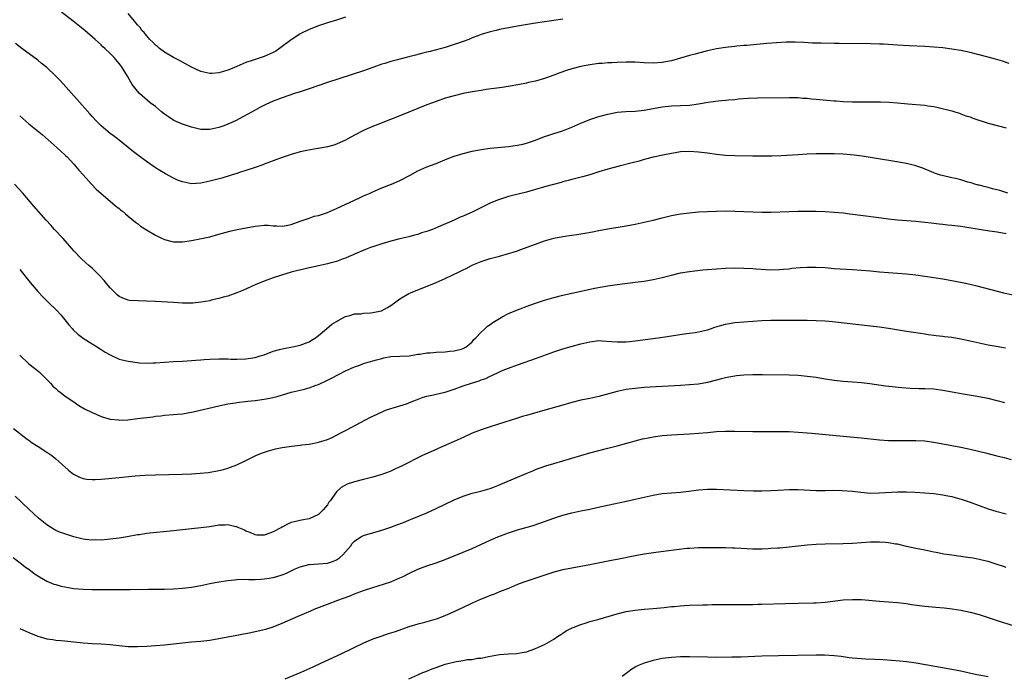
# Model space of a CAD drawing. Units: inches. Extents: x 2610000 to 2613000, y 1473000 to 1476000.
# Drawn here: x 2610547 to 2610765, y 1473728 to 1473873 of the extents above; entities that cross this region are included whole.
import ezdxf

# ---------------------------------------------------------------- set-up
doc = ezdxf.new("R2010")
doc.units = ezdxf.units.IN
doc.header["$MEASUREMENT"] = 0
doc.layers.add('LD26101473_10ft', color=93, linetype='Continuous')

msp = doc.modelspace()

# ---------------------------------------------------------------- linework, layer by layer
at = {"layer": 'LD26101473_10ft'}
for points, elevation in [([(2610667, 1473873.47), (2610665, 1473873.15), (2610663, 1473872.87), (2610661, 1473872.56), (2610657, 1473871.91), (2610655, 1473871.55), (2610653, 1473871.16), (2610652.28, 1473871), (2610651, 1473870.7), (2610649, 1473870.08), (2610648.24, 1473869.76), (2610647, 1473869.33), (2610646.22, 1473869), (2610645, 1473868.56), (2610644.33, 1473868.33), (2610643, 1473867.84), (2610641, 1473867.2), (2610637.67, 1473866.33), (2610637, 1473866.18), (2610636.07, 1473865.93), (2610634.47, 1473865.53), (2610633, 1473865.14), (2610631, 1473864.65), (2610630.51, 1473864.51), (2610629, 1473864.14), (2610627.7, 1473863.7), (2610627, 1473863.49), (2610625, 1473862.76), (2610623, 1473862.08), (2610615, 1473859.47), (2610611, 1473858.08), (2610609, 1473857.41), (2610607.7, 1473857), (2610605, 1473856.09), (2610603, 1473855.35), (2610602.2, 1473855), (2610601.38, 1473854.62), (2610600.06, 1473853.94), (2610599, 1473853.38), (2610594.7, 1473851), (2610593.54, 1473850.46), (2610593, 1473850.25), (2610592.09, 1473849.91), (2610591, 1473849.55), (2610589, 1473849.11), (2610587, 1473849.1), (2610585, 1473849.56), (2610583, 1473850.26), (2610581.08, 1473851.08), (2610579.86, 1473851.86), (2610579, 1473852.49), (2610578.36, 1473853), (2610577, 1473854.15), (2610575.85, 1473855), (2610573.5, 1473857), (2610573, 1473857.58), (2610571.89, 1473859), (2610571.54, 1473859.54), (2610570.84, 1473860.84), (2610569.51, 1473863), (2610569.27, 1473863.27), (2610569, 1473863.67), (2610567.89, 1473865), (2610567, 1473865.9), (2610565.85, 1473867), (2610565.38, 1473867.38), (2610565, 1473867.77), (2610563.67, 1473869), (2610561.36, 1473871), (2610558.83, 1473873), (2610556.22, 1473875)], 11650), ([(2610619, 1473873.95), (2610617, 1473873.27), (2610615, 1473872.67), (2610613, 1473872.02), (2610611, 1473871.21), (2610609, 1473870.2), (2610608.26, 1473869.74), (2610607, 1473868.9), (2610604.43, 1473867), (2610603.57, 1473866.43), (2610603, 1473866.1), (2610601, 1473865.22), (2610599, 1473864.59), (2610598.35, 1473864.35), (2610597, 1473863.89), (2610595, 1473863), (2610593.57, 1473862.43), (2610593, 1473862.18), (2610592.07, 1473861.93), (2610591, 1473861.58), (2610589.47, 1473861.47), (2610589, 1473861.46), (2610588.37, 1473861.63), (2610587, 1473861.93), (2610585, 1473862.88), (2610583, 1473863.96), (2610582.34, 1473864.34), (2610581, 1473864.99), (2610579, 1473866.17), (2610577.88, 1473867), (2610577.44, 1473867.44), (2610577, 1473867.74), (2610576.42, 1473868.42), (2610575.77, 1473869), (2610575, 1473869.84), (2610574.51, 1473870.51), (2610574.02, 1473871), (2610573.61, 1473871.61), (2610573, 1473872.24), (2610572.68, 1473872.68), (2610572.4, 1473873), (2610571, 1473874.71)], 11660), ([(2610765.65, 1473863.65), (2610764.16, 1473864.16), (2610762.63, 1473864.63), (2610761, 1473865.08), (2610759, 1473865.62), (2610757, 1473866.12), (2610755, 1473866.55), (2610753, 1473866.87), (2610751, 1473867.12), (2610749, 1473867.31), (2610747, 1473867.42), (2610743.57, 1473867.57), (2610741, 1473867.7), (2610737.91, 1473867.91), (2610737, 1473867.96), (2610735, 1473868.03), (2610728.11, 1473868.11), (2610727, 1473868.1), (2610724.13, 1473868.13), (2610722.2, 1473868.2), (2610720.3, 1473868.3), (2610718.38, 1473868.38), (2610716.37, 1473868.37), (2610714.27, 1473868.27), (2610712.09, 1473868.09), (2610707.66, 1473867.66), (2610707, 1473867.62), (2610705.47, 1473867.47), (2610705, 1473867.44), (2610703, 1473867.22), (2610701, 1473866.9), (2610699, 1473866.48), (2610697, 1473865.96), (2610696.26, 1473865.74), (2610695, 1473865.41), (2610693, 1473864.82), (2610691, 1473864.27), (2610690.12, 1473864.12), (2610689, 1473863.91), (2610687, 1473863.78), (2610685, 1473863.84), (2610683, 1473863.93), (2610681.95, 1473863.95), (2610681, 1473863.96), (2610679, 1473863.91), (2610677.84, 1473863.84), (2610677, 1473863.82), (2610675.69, 1473863.69), (2610675, 1473863.65), (2610673, 1473863.35), (2610671.03, 1473862.97), (2610669, 1473862.47), (2610667.86, 1473862.14), (2610666.38, 1473861.62), (2610665, 1473861.09), (2610663, 1473860.36), (2610661, 1473859.78), (2610659.44, 1473859.44), (2610659, 1473859.33), (2610657.05, 1473858.95), (2610655.35, 1473858.65), (2610653.61, 1473858.39), (2610650.11, 1473857.89), (2610649, 1473857.72), (2610647, 1473857.38), (2610645, 1473857), (2610643, 1473856.54), (2610641, 1473855.97), (2610639, 1473855.3), (2610638.19, 1473855), (2610637, 1473854.54), (2610635, 1473853.73), (2610631, 1473852.08), (2610624.47, 1473849.53), (2610623, 1473848.86), (2610621, 1473847.82), (2610619.48, 1473847), (2610619, 1473846.73), (2610617.83, 1473846.17), (2610617, 1473845.81), (2610616.41, 1473845.59), (2610615, 1473845.22), (2610613, 1473844.86), (2610612.85, 1473844.85), (2610610.43, 1473844.43), (2610609, 1473844.12), (2610607, 1473843.57), (2610605, 1473842.91), (2610603, 1473842.16), (2610602.17, 1473841.83), (2610601, 1473841.41), (2610600.71, 1473841.29), (2610599, 1473840.69), (2610598.56, 1473840.56), (2610597, 1473840), (2610595.57, 1473839.57), (2610595, 1473839.38), (2610593.71, 1473839), (2610591.65, 1473838.35), (2610589.9, 1473837.9), (2610589, 1473837.63), (2610587, 1473837.19), (2610585, 1473837.09), (2610583, 1473837.5), (2610581.88, 1473837.88), (2610581, 1473838.34), (2610579.25, 1473839.25), (2610577.99, 1473839.99), (2610577, 1473840.63), (2610575, 1473842), (2610573, 1473843.47), (2610572.14, 1473844.14), (2610568.64, 1473847), (2610567.71, 1473847.71), (2610567, 1473848.22), (2610566.57, 1473848.57), (2610566.01, 1473849), (2610565, 1473849.86), (2610563.88, 1473851), (2610563, 1473851.97), (2610562.53, 1473852.53), (2610559.72, 1473855.72), (2610555.91, 1473859.91), (2610554.93, 1473860.93), (2610553, 1473862.76), (2610551.77, 1473863.77), (2610551, 1473864.37), (2610547.47, 1473867), (2610546.08, 1473868.08)], 11640), ([(2610547, 1473852.09), (2610549, 1473850.35), (2610550.85, 1473848.85), (2610551.94, 1473847.94), (2610555.3, 1473845), (2610556.18, 1473844.18), (2610557, 1473843.48), (2610557.23, 1473843.23), (2610557.51, 1473843), (2610559, 1473841.39), (2610559.35, 1473841), (2610560.09, 1473840.09), (2610561.03, 1473839.03), (2610562.87, 1473837), (2610563.91, 1473835.91), (2610565, 1473834.91), (2610567, 1473833.2), (2610568.2, 1473832.2), (2610569, 1473831.58), (2610569.31, 1473831.31), (2610569.72, 1473831), (2610570.41, 1473830.41), (2610571, 1473829.95), (2610572.61, 1473828.61), (2610573, 1473828.33), (2610573.73, 1473827.73), (2610575, 1473826.9), (2610577, 1473825.68), (2610578.51, 1473825), (2610578.83, 1473824.83), (2610579, 1473824.76), (2610580.38, 1473824.38), (2610581, 1473824.25), (2610583, 1473824.23), (2610585, 1473824.54), (2610589, 1473825.37), (2610591, 1473825.91), (2610591.83, 1473826.17), (2610593.41, 1473826.59), (2610595.05, 1473826.95), (2610599, 1473827.67), (2610599.78, 1473827.78), (2610601, 1473827.89), (2610601.9, 1473827.9), (2610603, 1473827.8), (2610603.8, 1473827.8), (2610605, 1473827.69), (2610605.87, 1473827.87), (2610607, 1473828.08), (2610609, 1473828.81), (2610611, 1473829.49), (2610612.1, 1473829.9), (2610613, 1473830.06), (2610614.6, 1473830.6), (2610615, 1473830.75), (2610617, 1473831.61), (2610621, 1473833.47), (2610622.06, 1473833.94), (2610623, 1473834.38), (2610624.42, 1473835), (2610625, 1473835.27), (2610627, 1473836.15), (2610629.18, 1473837), (2610631, 1473837.81), (2610633.3, 1473839), (2610635, 1473839.95), (2610637, 1473840.83), (2610639, 1473841.58), (2610641.44, 1473842.56), (2610643, 1473843.15), (2610645, 1473843.78), (2610647, 1473844.29), (2610649, 1473844.68), (2610651, 1473844.96), (2610655, 1473845.31), (2610656.49, 1473845.51), (2610657, 1473845.58), (2610658.16, 1473845.84), (2610659, 1473846.04), (2610661, 1473846.73), (2610663, 1473847.51), (2610663.73, 1473847.73), (2610665, 1473848.18), (2610666.7, 1473848.7), (2610667.54, 1473849), (2610669, 1473849.59), (2610671, 1473850.47), (2610673, 1473851.27), (2610675, 1473851.93), (2610677, 1473852.48), (2610679, 1473852.89), (2610680.92, 1473853.08), (2610683, 1473853.16), (2610685, 1473853.33), (2610685.39, 1473853.39), (2610689, 1473854.06), (2610691, 1473854.29), (2610693, 1473854.36), (2610695, 1473854.47), (2610697, 1473854.76), (2610699.11, 1473855.11), (2610701.38, 1473855.38), (2610703, 1473855.53), (2610703.61, 1473855.61), (2610705, 1473855.73), (2610705.83, 1473855.83), (2610707.99, 1473855.99), (2610710.07, 1473856.07), (2610717, 1473856.18), (2610718.14, 1473856.14), (2610719, 1473856.12), (2610720.04, 1473856.04), (2610721, 1473855.98), (2610721.88, 1473855.88), (2610723, 1473855.79), (2610723.71, 1473855.71), (2610727, 1473855.4), (2610727.39, 1473855.39), (2610729, 1473855.27), (2610731, 1473855.22), (2610735.22, 1473855.22), (2610737.2, 1473855.2), (2610739.12, 1473855.12), (2610741, 1473854.99), (2610743.23, 1473854.77), (2610747, 1473854.45), (2610747.67, 1473854.33), (2610749, 1473854.15), (2610749.96, 1473853.96), (2610753, 1473853.2), (2610753.68, 1473853), (2610754.67, 1473852.67), (2610755, 1473852.57), (2610756.11, 1473852.11), (2610757, 1473851.87), (2610757.6, 1473851.6), (2610761, 1473850.5), (2610763, 1473849.94), (2610765, 1473849.43)], 11630), ([(2610765.39, 1473835), (2610763.56, 1473835.56), (2610761.99, 1473835.99), (2610761, 1473836.22), (2610760.41, 1473836.41), (2610759, 1473836.74), (2610758.8, 1473836.8), (2610758.09, 1473837), (2610757.29, 1473837.29), (2610756.54, 1473837.46), (2610755, 1473837.95), (2610753.77, 1473838.23), (2610753, 1473838.42), (2610750.88, 1473838.88), (2610750.46, 1473839), (2610749.37, 1473839.37), (2610749, 1473839.52), (2610747.97, 1473839.97), (2610746.55, 1473840.55), (2610745, 1473841.08), (2610743, 1473841.54), (2610739.92, 1473842.08), (2610733.19, 1473843.19), (2610731.41, 1473843.41), (2610729, 1473843.6), (2610727, 1473843.68), (2610725, 1473843.7), (2610723, 1473843.68), (2610721, 1473843.61), (2610719, 1473843.51), (2610715.28, 1473843.28), (2610713.2, 1473843.2), (2610711.18, 1473843.18), (2610709, 1473843.21), (2610705, 1473843.24), (2610703, 1473843.33), (2610701, 1473843.56), (2610699, 1473843.85), (2610697, 1473844.1), (2610695, 1473844.22), (2610693, 1473844.11), (2610691.95, 1473843.95), (2610691, 1473843.8), (2610689.51, 1473843.51), (2610687, 1473842.94), (2610685, 1473842.41), (2610683.9, 1473842.1), (2610682.32, 1473841.68), (2610679.49, 1473841), (2610677, 1473840.34), (2610675, 1473839.75), (2610673, 1473839.09), (2610671.4, 1473838.6), (2610669, 1473838.01), (2610668.22, 1473837.78), (2610667, 1473837.5), (2610666.63, 1473837.37), (2610664.95, 1473836.95), (2610663, 1473836.42), (2610659, 1473835.23), (2610655.59, 1473834.41), (2610655, 1473834.25), (2610653, 1473833.6), (2610652.57, 1473833.43), (2610651, 1473832.76), (2610647.13, 1473830.87), (2610645, 1473829.94), (2610644.33, 1473829.67), (2610643, 1473829.05), (2610639.52, 1473827.52), (2610638.2, 1473827), (2610637.32, 1473826.68), (2610637, 1473826.54), (2610635.8, 1473826.2), (2610635, 1473825.89), (2610634.27, 1473825.73), (2610633, 1473825.36), (2610631, 1473824.91), (2610629, 1473824.42), (2610627, 1473823.82), (2610625.24, 1473823.24), (2610624.55, 1473823), (2610623.43, 1473822.57), (2610621, 1473821.5), (2610620.66, 1473821.34), (2610619.8, 1473821), (2610619, 1473820.64), (2610618.47, 1473820.47), (2610617, 1473819.91), (2610615.51, 1473819.51), (2610615, 1473819.35), (2610613, 1473818.9), (2610611.41, 1473818.59), (2610611, 1473818.48), (2610609.77, 1473818.23), (2610608.16, 1473817.84), (2610607, 1473817.52), (2610604.87, 1473816.87), (2610603, 1473816.25), (2610601, 1473815.55), (2610599, 1473814.72), (2610596.45, 1473813.55), (2610595, 1473812.96), (2610593, 1473812.26), (2610592, 1473812), (2610591, 1473811.7), (2610589.33, 1473811.33), (2610589, 1473811.23), (2610587.11, 1473810.89), (2610585.29, 1473810.71), (2610585, 1473810.7), (2610583, 1473810.7), (2610581, 1473810.81), (2610577, 1473811.07), (2610575, 1473811.15), (2610573.17, 1473811.17), (2610571.3, 1473811.3), (2610571, 1473811.35), (2610569.76, 1473811.76), (2610569, 1473812.13), (2610568.51, 1473812.51), (2610567, 1473814.04), (2610566.21, 1473815), (2610565.69, 1473815.69), (2610564.73, 1473816.73), (2610563, 1473818.39), (2610562.28, 1473819), (2610561.61, 1473819.61), (2610560.59, 1473820.59), (2610559, 1473822.28), (2610556.58, 1473825), (2610554.71, 1473827), (2610553.9, 1473827.9), (2610552.87, 1473829), (2610550.15, 1473832.15), (2610547.67, 1473835), (2610545.85, 1473837)], 11620), ([(2610547, 1473818.09), (2610549.28, 1473815.28), (2610550.19, 1473814.19), (2610551, 1473813.29), (2610552.11, 1473812.11), (2610553.25, 1473811), (2610555.26, 1473809), (2610556.09, 1473808.08), (2610557.89, 1473805.89), (2610558.65, 1473805), (2610558.82, 1473804.82), (2610559.84, 1473803.84), (2610561, 1473802.93), (2610563, 1473801.67), (2610564.11, 1473801), (2610564.64, 1473800.64), (2610565, 1473800.43), (2610565.87, 1473799.87), (2610567, 1473799.22), (2610569, 1473798.33), (2610571, 1473797.86), (2610573.5, 1473797.5), (2610575, 1473797.44), (2610576.48, 1473797.52), (2610577, 1473797.51), (2610579, 1473797.66), (2610581, 1473797.77), (2610583, 1473797.85), (2610585, 1473797.98), (2610585.91, 1473798.09), (2610587, 1473798.17), (2610587.76, 1473798.24), (2610589, 1473798.31), (2610591, 1473798.36), (2610591.66, 1473798.34), (2610593, 1473798.34), (2610593.68, 1473798.32), (2610595, 1473798.32), (2610597, 1473798.4), (2610599, 1473798.69), (2610599.25, 1473798.75), (2610600.16, 1473799), (2610601, 1473799.28), (2610603, 1473800.03), (2610604.42, 1473800.42), (2610605, 1473800.6), (2610607.31, 1473801), (2610609, 1473801.36), (2610610.16, 1473801.84), (2610611, 1473802.16), (2610611.5, 1473802.5), (2610612.34, 1473803), (2610613, 1473803.52), (2610614.81, 1473805), (2610615.99, 1473806.01), (2610617, 1473806.65), (2610617.21, 1473806.79), (2610619, 1473807.74), (2610619.95, 1473807.95), (2610621, 1473808.29), (2610622.35, 1473808.35), (2610623, 1473808.45), (2610624.53, 1473808.53), (2610625, 1473808.58), (2610626.98, 1473809.02), (2610628.28, 1473809.72), (2610629, 1473810.2), (2610630.15, 1473811), (2610631, 1473811.64), (2610633, 1473812.82), (2610633.37, 1473813), (2610635, 1473813.66), (2610635.97, 1473814.03), (2610639, 1473815.28), (2610641, 1473816.16), (2610644.29, 1473817.71), (2610645, 1473818.07), (2610645.63, 1473818.37), (2610646.83, 1473819), (2610647.14, 1473819.14), (2610649, 1473819.92), (2610651, 1473820.58), (2610653, 1473821.1), (2610655, 1473821.64), (2610656.04, 1473821.96), (2610657, 1473822.27), (2610657.54, 1473822.46), (2610661, 1473823.74), (2610663, 1473824.44), (2610665, 1473825.02), (2610667, 1473825.42), (2610669, 1473825.72), (2610670.13, 1473825.87), (2610671.87, 1473826.13), (2610673.55, 1473826.45), (2610675, 1473826.76), (2610677, 1473827.13), (2610681, 1473827.76), (2610683, 1473828.13), (2610685, 1473828.56), (2610687, 1473829.04), (2610689, 1473829.56), (2610691, 1473830.03), (2610693, 1473830.41), (2610695, 1473830.68), (2610697, 1473830.85), (2610699, 1473830.95), (2610701, 1473831.02), (2610703, 1473831.06), (2610705, 1473831.03), (2610709, 1473830.84), (2610711, 1473830.78), (2610713, 1473830.8), (2610717, 1473830.97), (2610719, 1473831.03), (2610721, 1473831.04), (2610723, 1473831.01), (2610725, 1473830.93), (2610727, 1473830.8), (2610729, 1473830.62), (2610730.44, 1473830.44), (2610734, 1473830), (2610736.27, 1473829.73), (2610739, 1473829.34), (2610741, 1473829.1), (2610745, 1473828.83), (2610747, 1473828.6), (2610748.41, 1473828.41), (2610750.2, 1473828.2), (2610751, 1473828.13), (2610752.01, 1473828.01), (2610753, 1473827.93), (2610755, 1473827.68), (2610759, 1473827.02), (2610761.3, 1473826.7), (2610763, 1473826.48), (2610765, 1473826.11)], 11610), ([(2610547, 1473799.18), (2610549, 1473797.26), (2610550.29, 1473796.29), (2610551.39, 1473795.39), (2610551.8, 1473795), (2610553, 1473793.83), (2610553.78, 1473793), (2610554.35, 1473792.35), (2610555, 1473791.78), (2610555.4, 1473791.4), (2610555.96, 1473791), (2610557, 1473790.16), (2610557.68, 1473789.68), (2610558.76, 1473789), (2610560.08, 1473788.08), (2610561.33, 1473787.33), (2610563, 1473786.47), (2610563.89, 1473786.11), (2610565, 1473785.63), (2610567, 1473785.05), (2610568.85, 1473784.85), (2610569, 1473784.84), (2610570.92, 1473784.92), (2610573, 1473785.15), (2610576.42, 1473785.58), (2610577, 1473785.67), (2610578.21, 1473785.79), (2610579, 1473785.89), (2610581, 1473786.04), (2610581.87, 1473786.13), (2610583, 1473786.23), (2610585.34, 1473786.66), (2610591, 1473788), (2610593, 1473788.43), (2610594.67, 1473788.67), (2610595, 1473788.74), (2610597.39, 1473789), (2610599, 1473789.15), (2610601, 1473789.44), (2610602.3, 1473789.7), (2610603.92, 1473790.08), (2610607, 1473790.99), (2610609, 1473791.45), (2610609.62, 1473791.62), (2610611, 1473791.95), (2610612.53, 1473792.53), (2610613, 1473792.69), (2610613.6, 1473793), (2610614.56, 1473793.44), (2610615.89, 1473794.11), (2610617.58, 1473795), (2610619, 1473795.69), (2610621, 1473796.58), (2610622.18, 1473797), (2610623, 1473797.31), (2610625, 1473797.92), (2610625.86, 1473798.14), (2610627, 1473798.48), (2610627.44, 1473798.56), (2610629, 1473798.88), (2610630.98, 1473798.98), (2610633.04, 1473799.04), (2610635, 1473799.39), (2610635.4, 1473799.4), (2610637, 1473799.71), (2610637.7, 1473799.7), (2610639, 1473799.82), (2610641, 1473799.9), (2610642.04, 1473800.04), (2610643, 1473800.11), (2610644.54, 1473800.54), (2610645, 1473800.64), (2610645.66, 1473801), (2610646.37, 1473801.63), (2610647, 1473802.13), (2610647.39, 1473802.61), (2610647.82, 1473803), (2610649, 1473804.25), (2610649.8, 1473805), (2610650.4, 1473805.6), (2610651, 1473805.98), (2610651.57, 1473806.43), (2610653, 1473807.32), (2610653.65, 1473807.65), (2610655, 1473808.37), (2610657, 1473809.2), (2610659.74, 1473810.26), (2610661.22, 1473810.78), (2610663, 1473811.35), (2610665, 1473811.93), (2610667, 1473812.42), (2610672.38, 1473813.62), (2610674.03, 1473813.97), (2610675.71, 1473814.29), (2610677, 1473814.5), (2610679, 1473814.8), (2610683, 1473815.3), (2610685, 1473815.57), (2610687, 1473815.9), (2610689, 1473816.37), (2610691, 1473816.9), (2610693, 1473817.36), (2610695, 1473817.68), (2610697.98, 1473818.02), (2610701, 1473818.29), (2610703, 1473818.41), (2610705, 1473818.46), (2610707, 1473818.43), (2610709, 1473818.32), (2610709.74, 1473818.26), (2610711.88, 1473818.12), (2610713, 1473818.08), (2610715, 1473818.11), (2610715.78, 1473818.22), (2610717, 1473818.3), (2610717.59, 1473818.41), (2610719.45, 1473818.55), (2610721, 1473818.63), (2610723, 1473818.63), (2610725, 1473818.53), (2610727, 1473818.38), (2610731, 1473818.14), (2610733, 1473818), (2610735, 1473817.83), (2610737, 1473817.61), (2610739, 1473817.43), (2610741, 1473817.32), (2610743, 1473817.18), (2610745, 1473816.94), (2610749, 1473816.38), (2610751, 1473816.06), (2610755.24, 1473815.24), (2610757, 1473814.86), (2610758.5, 1473814.5), (2610759.88, 1473814.12), (2610763, 1473813.32), (2610764.41, 1473813), (2610766.55, 1473812.55)], 11600), ([(2610545.65, 1473783), (2610548.64, 1473780.64), (2610549, 1473780.39), (2610549.79, 1473779.79), (2610551.07, 1473779), (2610553, 1473777.77), (2610554.11, 1473777), (2610555, 1473776.28), (2610555.66, 1473775.66), (2610556.42, 1473775), (2610557.75, 1473773.75), (2610558.89, 1473772.89), (2610560.19, 1473772.19), (2610561, 1473771.92), (2610561.78, 1473771.78), (2610563, 1473771.67), (2610563.69, 1473771.69), (2610565, 1473771.77), (2610569, 1473772.17), (2610572.5, 1473772.5), (2610574.65, 1473772.65), (2610577, 1473772.74), (2610582.9, 1473772.9), (2610585, 1473772.98), (2610586.91, 1473773.09), (2610588.73, 1473773.27), (2610591, 1473773.66), (2610592.07, 1473773.93), (2610593, 1473774.19), (2610593.6, 1473774.4), (2610595, 1473774.95), (2610597, 1473775.9), (2610599.19, 1473777), (2610600.47, 1473777.53), (2610601.95, 1473778.05), (2610603.53, 1473778.47), (2610605, 1473778.78), (2610607.07, 1473779.07), (2610609, 1473779.28), (2610609.35, 1473779.35), (2610611, 1473779.54), (2610611.68, 1473779.68), (2610613, 1473779.92), (2610615, 1473780.54), (2610616.02, 1473781), (2610616.68, 1473781.32), (2610617, 1473781.46), (2610617.98, 1473782.02), (2610619.32, 1473782.68), (2610622.3, 1473784.3), (2610624.54, 1473785.46), (2610625, 1473785.71), (2610627.24, 1473786.76), (2610627.84, 1473787), (2610629, 1473787.4), (2610629.53, 1473787.53), (2610632.44, 1473788.44), (2610633, 1473788.64), (2610633.85, 1473789), (2610634.67, 1473789.33), (2610636.13, 1473789.87), (2610637, 1473790.14), (2610638.42, 1473790.42), (2610639.36, 1473790.64), (2610641.01, 1473790.99), (2610643, 1473791.64), (2610645, 1473792.37), (2610646.82, 1473793), (2610648.5, 1473793.5), (2610649, 1473793.72), (2610649.97, 1473794.03), (2610651, 1473794.56), (2610651.33, 1473794.67), (2610653, 1473795.47), (2610653.85, 1473795.85), (2610655, 1473796.32), (2610657, 1473797.08), (2610658.46, 1473797.54), (2610659.96, 1473798.04), (2610661, 1473798.41), (2610665, 1473799.94), (2610667, 1473800.57), (2610668.9, 1473801.1), (2610671, 1473801.67), (2610673, 1473802.15), (2610675, 1473802.39), (2610675.63, 1473802.37), (2610677.76, 1473802.24), (2610679, 1473802.11), (2610679.85, 1473802.15), (2610681, 1473802.14), (2610681.77, 1473802.23), (2610683, 1473802.34), (2610688.1, 1473803), (2610691, 1473803.42), (2610693.87, 1473803.87), (2610695, 1473804.03), (2610696.23, 1473804.23), (2610697, 1473804.34), (2610699, 1473804.79), (2610699.63, 1473805), (2610700.63, 1473805.37), (2610701.65, 1473805.65), (2610703, 1473806.07), (2610703.79, 1473806.21), (2610705, 1473806.39), (2610711, 1473806.82), (2610713, 1473806.9), (2610718.93, 1473806.93), (2610721, 1473806.91), (2610723, 1473806.85), (2610725, 1473806.74), (2610726.6, 1473806.6), (2610735, 1473805.7), (2610737, 1473805.45), (2610739, 1473805.16), (2610743, 1473804.49), (2610746.03, 1473804.03), (2610747, 1473803.91), (2610747.78, 1473803.78), (2610749, 1473803.64), (2610749.55, 1473803.55), (2610751, 1473803.39), (2610751.33, 1473803.33), (2610753, 1473803.13), (2610755, 1473802.8), (2610757, 1473802.36), (2610759, 1473801.89), (2610761, 1473801.5), (2610762.8, 1473801.2), (2610764.84, 1473800.84)], 11590), ([(2610764.66, 1473788.66), (2610763, 1473789.1), (2610761, 1473789.57), (2610758.11, 1473790.11), (2610755.45, 1473790.55), (2610753.03, 1473791.02), (2610751, 1473791.4), (2610749, 1473791.64), (2610747, 1473791.73), (2610745.74, 1473791.74), (2610743.79, 1473791.79), (2610741.93, 1473791.93), (2610738.36, 1473792.36), (2610734.83, 1473792.83), (2610733, 1473793.05), (2610731, 1473793.22), (2610729, 1473793.36), (2610727, 1473793.57), (2610725, 1473793.88), (2610723, 1473794.21), (2610721, 1473794.48), (2610719, 1473794.65), (2610717, 1473794.74), (2610711.15, 1473794.85), (2610709, 1473794.85), (2610707, 1473794.77), (2610705.41, 1473794.59), (2610705, 1473794.56), (2610703.7, 1473794.3), (2610703, 1473794.18), (2610702.08, 1473793.92), (2610699, 1473793.14), (2610697, 1473792.8), (2610695, 1473792.61), (2610693, 1473792.47), (2610685, 1473792.01), (2610683, 1473791.84), (2610681.66, 1473791.66), (2610681, 1473791.58), (2610679, 1473791.17), (2610675, 1473790.07), (2610673, 1473789.62), (2610671, 1473789.2), (2610669, 1473788.69), (2610667, 1473788.12), (2610663.04, 1473787.04), (2610659, 1473785.82), (2610658.34, 1473785.66), (2610656.8, 1473785.2), (2610653, 1473783.98), (2610651, 1473783.35), (2610649, 1473782.69), (2610647, 1473781.91), (2610645, 1473781), (2610643, 1473780.07), (2610639.45, 1473778.55), (2610639, 1473778.36), (2610636.68, 1473777.32), (2610636.02, 1473777), (2610631.37, 1473774.63), (2610630.02, 1473774.02), (2610629, 1473773.54), (2610628.62, 1473773.38), (2610627, 1473772.81), (2610625, 1473772.24), (2610623, 1473771.71), (2610621, 1473771.15), (2610619.37, 1473770.63), (2610618.04, 1473769.96), (2610617, 1473768.98), (2610615.64, 1473767), (2610615.34, 1473766.66), (2610615, 1473766.12), (2610614.03, 1473765), (2610613, 1473763.99), (2610611, 1473763.01), (2610609.3, 1473762.7), (2610609, 1473762.66), (2610607.66, 1473762.34), (2610607, 1473762.16), (2610606.17, 1473761.83), (2610605, 1473761.17), (2610604.88, 1473761.12), (2610604.72, 1473761), (2610603, 1473760.09), (2610601.5, 1473759.5), (2610601, 1473759.35), (2610599.41, 1473759.41), (2610599, 1473759.44), (2610597.94, 1473759.94), (2610597, 1473760.28), (2610596.53, 1473760.53), (2610595.44, 1473761), (2610595, 1473761.21), (2610594.76, 1473761.24), (2610593, 1473761.67), (2610592.39, 1473761.61), (2610591, 1473761.57), (2610589, 1473761.25), (2610587, 1473760.99), (2610585, 1473760.78), (2610581, 1473760.31), (2610575, 1473759.72), (2610573.49, 1473759.49), (2610573, 1473759.43), (2610570.73, 1473759), (2610569, 1473758.71), (2610567, 1473758.47), (2610566.41, 1473758.41), (2610565, 1473758.31), (2610563.68, 1473758.32), (2610563, 1473758.28), (2610561.54, 1473758.46), (2610561, 1473758.5), (2610559, 1473759.03), (2610557, 1473759.65), (2610556.01, 1473760.01), (2610555, 1473760.45), (2610554.63, 1473760.63), (2610553, 1473761.66), (2610551.15, 1473763.15), (2610550.1, 1473764.1), (2610549, 1473765.14), (2610546.03, 1473768.03)], 11580), ([(2610545.59, 1473754.41), (2610547.46, 1473753), (2610548.3, 1473752.3), (2610549, 1473751.83), (2610549.47, 1473751.47), (2610550.16, 1473751), (2610550.63, 1473750.63), (2610553, 1473749.24), (2610554.58, 1473748.58), (2610555, 1473748.45), (2610556.14, 1473748.14), (2610557, 1473747.95), (2610557.81, 1473747.81), (2610559, 1473747.62), (2610561, 1473747.43), (2610563, 1473747.37), (2610563.39, 1473747.39), (2610565, 1473747.38), (2610565.4, 1473747.4), (2610567, 1473747.36), (2610567.38, 1473747.38), (2610569, 1473747.34), (2610569.36, 1473747.36), (2610571, 1473747.36), (2610571.39, 1473747.39), (2610575.47, 1473747.47), (2610579, 1473747.47), (2610581, 1473747.51), (2610583, 1473747.63), (2610585, 1473747.87), (2610587, 1473748.25), (2610589, 1473748.68), (2610591, 1473749.07), (2610593, 1473749.37), (2610594.46, 1473749.54), (2610595, 1473749.55), (2610596.35, 1473749.65), (2610597.55, 1473749.55), (2610599, 1473749.6), (2610600.31, 1473749.69), (2610601, 1473749.7), (2610602.13, 1473749.87), (2610603, 1473750.01), (2610603.79, 1473750.21), (2610605, 1473750.62), (2610605.94, 1473751), (2610607, 1473751.51), (2610607.91, 1473751.91), (2610609, 1473752.41), (2610610.87, 1473752.87), (2610611, 1473752.92), (2610613, 1473753.05), (2610615, 1473753.21), (2610616.36, 1473753.64), (2610617, 1473753.94), (2610617.64, 1473754.36), (2610618.42, 1473755), (2610620.16, 1473757), (2610620.49, 1473757.51), (2610621, 1473758.06), (2610622.4, 1473759), (2610623, 1473759.33), (2610623.44, 1473759.44), (2610625, 1473759.92), (2610626.26, 1473760.26), (2610627, 1473760.48), (2610629, 1473761.17), (2610630.32, 1473761.68), (2610631.78, 1473762.22), (2610633, 1473762.73), (2610633.7, 1473763), (2610637, 1473764.35), (2610639, 1473765.28), (2610641, 1473766.27), (2610643, 1473767.22), (2610645, 1473768.02), (2610647, 1473768.64), (2610648.9, 1473769.1), (2610651, 1473769.73), (2610651.9, 1473770.1), (2610653, 1473770.49), (2610653.35, 1473770.65), (2610654.23, 1473771), (2610658.92, 1473773), (2610660.36, 1473773.64), (2610661, 1473773.9), (2610663.26, 1473774.74), (2610665, 1473775.26), (2610667, 1473775.81), (2610669, 1473776.39), (2610671, 1473777.01), (2610673, 1473777.6), (2610675, 1473778.12), (2610677, 1473778.6), (2610679, 1473779.13), (2610681.98, 1473779.98), (2610683, 1473780.24), (2610684.66, 1473780.66), (2610686.32, 1473781), (2610687, 1473781.13), (2610689, 1473781.42), (2610691, 1473781.6), (2610695, 1473781.76), (2610697, 1473781.91), (2610699, 1473782.11), (2610701, 1473782.27), (2610703, 1473782.36), (2610705, 1473782.37), (2610709, 1473782.34), (2610715, 1473782.33), (2610717, 1473782.27), (2610719, 1473782.17), (2610721, 1473782.03), (2610722.06, 1473781.94), (2610729, 1473781.27), (2610732.91, 1473780.91), (2610737, 1473780.43), (2610739, 1473780.31), (2610740.29, 1473780.29), (2610742.31, 1473780.31), (2610743, 1473780.34), (2610745, 1473780.33), (2610747, 1473780.21), (2610749, 1473779.95), (2610755, 1473778.85), (2610757, 1473778.43), (2610760.44, 1473777.56), (2610762.96, 1473776.96), (2610764.56, 1473776.56), (2610766.11, 1473776.11)], 11570), ([(2610547, 1473738.78), (2610549, 1473737.88), (2610551, 1473737.08), (2610553, 1473736.5), (2610554.29, 1473736.29), (2610555, 1473736.2), (2610556.09, 1473736.09), (2610557, 1473736.02), (2610559, 1473735.81), (2610561, 1473735.57), (2610563, 1473735.43), (2610565, 1473735.36), (2610567, 1473735.24), (2610569, 1473735), (2610571, 1473734.8), (2610573, 1473734.78), (2610575.13, 1473734.87), (2610577.01, 1473734.99), (2610579, 1473735.16), (2610583, 1473735.61), (2610585, 1473735.81), (2610587, 1473735.98), (2610589, 1473736.2), (2610591, 1473736.52), (2610595, 1473737.28), (2610596.43, 1473737.57), (2610597, 1473737.65), (2610598.11, 1473737.89), (2610599, 1473738.05), (2610601.38, 1473738.61), (2610603, 1473739.12), (2610605, 1473739.93), (2610608.52, 1473741.48), (2610611.31, 1473742.69), (2610612.06, 1473743), (2610615, 1473744.15), (2610617.31, 1473745), (2610618.57, 1473745.43), (2610620.02, 1473745.98), (2610621, 1473746.39), (2610623, 1473747.16), (2610625, 1473747.85), (2610626.19, 1473748.19), (2610629, 1473749.07), (2610631, 1473749.94), (2610631.73, 1473750.27), (2610633, 1473750.94), (2610635, 1473751.84), (2610637, 1473752.57), (2610639, 1473753.26), (2610641, 1473754), (2610645, 1473755.6), (2610647, 1473756.44), (2610651, 1473758.27), (2610651.51, 1473758.49), (2610652.64, 1473759), (2610653.26, 1473759.26), (2610655, 1473759.91), (2610657, 1473760.55), (2610660.45, 1473761.55), (2610661.95, 1473762.05), (2610665, 1473763.13), (2610667, 1473763.77), (2610669, 1473764.33), (2610671, 1473764.76), (2610673, 1473765.15), (2610674.53, 1473765.47), (2610678.29, 1473766.29), (2610681.11, 1473766.89), (2610683, 1473767.32), (2610685, 1473767.81), (2610687, 1473768.26), (2610689, 1473768.57), (2610691, 1473768.76), (2610693, 1473768.91), (2610694.87, 1473769.13), (2610697, 1473769.42), (2610699, 1473769.59), (2610701, 1473769.59), (2610707, 1473769.24), (2610709.17, 1473769.17), (2610711, 1473769.18), (2610713, 1473769.26), (2610714.64, 1473769.36), (2610717, 1473769.46), (2610719, 1473769.45), (2610723, 1473769.26), (2610725, 1473769.26), (2610726.69, 1473769.31), (2610728.72, 1473769.28), (2610731, 1473769.08), (2610732.86, 1473768.86), (2610735, 1473768.69), (2610737, 1473768.71), (2610740.96, 1473768.96), (2610743, 1473768.99), (2610744.9, 1473768.9), (2610747, 1473768.74), (2610749, 1473768.57), (2610751, 1473768.32), (2610752.11, 1473768.11), (2610753, 1473767.92), (2610753.73, 1473767.73), (2610755.26, 1473767.26), (2610757, 1473766.65), (2610759, 1473765.91), (2610761, 1473765.2), (2610762.71, 1473764.71), (2610765, 1473764.11)], 11560), ([(2610765, 1473752.24), (2610764.42, 1473752.42), (2610763, 1473752.93), (2610761, 1473753.53), (2610760.28, 1473753.72), (2610759, 1473754.03), (2610757.72, 1473754.28), (2610755.37, 1473754.63), (2610755, 1473754.67), (2610752.48, 1473755), (2610751.2, 1473755.2), (2610749.52, 1473755.52), (2610749, 1473755.65), (2610747, 1473756.04), (2610745, 1473756.41), (2610743, 1473756.86), (2610741.3, 1473757.3), (2610741, 1473757.37), (2610740.57, 1473757.43), (2610739, 1473757.72), (2610738.25, 1473757.75), (2610737, 1473757.86), (2610736.17, 1473757.83), (2610735, 1473757.84), (2610733, 1473757.72), (2610731, 1473757.57), (2610729, 1473757.47), (2610725, 1473757.43), (2610723, 1473757.35), (2610721, 1473757.17), (2610717, 1473756.7), (2610715, 1473756.54), (2610714.52, 1473756.52), (2610713, 1473756.41), (2610712.39, 1473756.39), (2610711, 1473756.32), (2610709, 1473756.32), (2610706.41, 1473756.41), (2610705, 1473756.5), (2610704.49, 1473756.49), (2610703, 1473756.56), (2610702.55, 1473756.55), (2610701, 1473756.59), (2610700.58, 1473756.58), (2610699, 1473756.61), (2610697, 1473756.59), (2610695, 1473756.45), (2610694.4, 1473756.4), (2610692.15, 1473756.15), (2610689.87, 1473755.87), (2610687.56, 1473755.56), (2610685, 1473755.17), (2610683, 1473754.81), (2610679, 1473753.99), (2610678.17, 1473753.83), (2610674.84, 1473753.16), (2610673, 1473752.82), (2610669, 1473752.12), (2610667, 1473751.69), (2610665, 1473751.17), (2610662.35, 1473750.35), (2610660.36, 1473749.64), (2610658.85, 1473749.15), (2610658.43, 1473749), (2610657, 1473748.44), (2610655, 1473747.61), (2610653, 1473746.83), (2610651.7, 1473746.3), (2610651, 1473746.04), (2610650.28, 1473745.72), (2610649, 1473745.2), (2610647, 1473744.32), (2610645, 1473743.41), (2610644.16, 1473743), (2610642, 1473742), (2610640.61, 1473741.39), (2610639, 1473740.81), (2610637, 1473740.22), (2610635.93, 1473739.93), (2610635, 1473739.71), (2610633, 1473739.12), (2610629.96, 1473738.04), (2610628.46, 1473737.54), (2610627, 1473737.08), (2610625, 1473736.37), (2610623, 1473735.5), (2610621, 1473734.55), (2610619.97, 1473734.03), (2610617, 1473732.64), (2610613.45, 1473731), (2610611.8, 1473730.2), (2610609.1, 1473729), (2610605.56, 1473727.56)], 11550), ([(2610633, 1473727.63), (2610635, 1473728.5), (2610636.09, 1473729), (2610636.73, 1473729.27), (2610638.17, 1473729.83), (2610639, 1473730.15), (2610639.64, 1473730.36), (2610641, 1473730.85), (2610643.48, 1473731.48), (2610645, 1473731.69), (2610645.89, 1473731.89), (2610647, 1473731.91), (2610648.18, 1473732.18), (2610649, 1473732.21), (2610650.59, 1473732.59), (2610653.01, 1473733.01), (2610655, 1473733.14), (2610656.78, 1473733.22), (2610658.5, 1473733.5), (2610659, 1473733.62), (2610660.01, 1473733.99), (2610661, 1473734.33), (2610663, 1473735.23), (2610665, 1473736.39), (2610665.86, 1473737), (2610666.55, 1473737.45), (2610667, 1473737.69), (2610667.77, 1473738.23), (2610669.09, 1473738.91), (2610669.32, 1473739), (2610671, 1473739.65), (2610671.93, 1473739.93), (2610673, 1473740.29), (2610674.77, 1473740.77), (2610679, 1473742), (2610681, 1473742.5), (2610683, 1473742.82), (2610685, 1473743), (2610687, 1473743.14), (2610689.39, 1473743.38), (2610691, 1473743.59), (2610691.64, 1473743.64), (2610693, 1473743.79), (2610693.82, 1473743.82), (2610695, 1473743.9), (2610697.97, 1473743.97), (2610699, 1473743.98), (2610700.02, 1473744.02), (2610704.09, 1473744.09), (2610709, 1473744.08), (2610710.11, 1473744.11), (2610711, 1473744.11), (2610716.26, 1473744.26), (2610719, 1473744.36), (2610722.42, 1473744.42), (2610723, 1473744.45), (2610725, 1473744.58), (2610729, 1473745.05), (2610731, 1473745.18), (2610733, 1473745.15), (2610737, 1473744.8), (2610741, 1473744.51), (2610743, 1473744.26), (2610744.08, 1473744.08), (2610745.82, 1473743.82), (2610747, 1473743.69), (2610749.47, 1473743.47), (2610751.29, 1473743.29), (2610753.06, 1473743.06), (2610755, 1473742.78), (2610757, 1473742.38), (2610759, 1473741.82), (2610761, 1473741.16), (2610763, 1473740.52), (2610764.17, 1473740.17), (2610767, 1473739.25)], 11540), ([(2610761, 1473728.03), (2610760.19, 1473728.19), (2610759, 1473728.44), (2610758.53, 1473728.53), (2610754.63, 1473729.37), (2610745.11, 1473731.11), (2610743, 1473731.37), (2610741.49, 1473731.49), (2610737.82, 1473731.82), (2610735.94, 1473731.93), (2610733.99, 1473731.99), (2610733, 1473732.01), (2610732.09, 1473732.09), (2610731, 1473732.17), (2610730.29, 1473732.29), (2610728.54, 1473732.54), (2610727, 1473732.73), (2610724.84, 1473732.84), (2610723, 1473732.83), (2610714.69, 1473732.69), (2610711, 1473732.6), (2610706.43, 1473732.43), (2610704.39, 1473732.39), (2610701, 1473732.37), (2610699, 1473732.39), (2610695, 1473732.47), (2610693, 1473732.46), (2610691, 1473732.35), (2610689, 1473732.09), (2610687, 1473731.68), (2610685, 1473731.1), (2610683.53, 1473730.47), (2610683, 1473730.19), (2610682.25, 1473729.75), (2610681.3, 1473729), (2610681, 1473728.8), (2610680.14, 1473728.14)], 11530)]:
    msp.add_lwpolyline(points, dxfattribs=dict(at, elevation=elevation))

doc.saveas('drawing.dxf')
